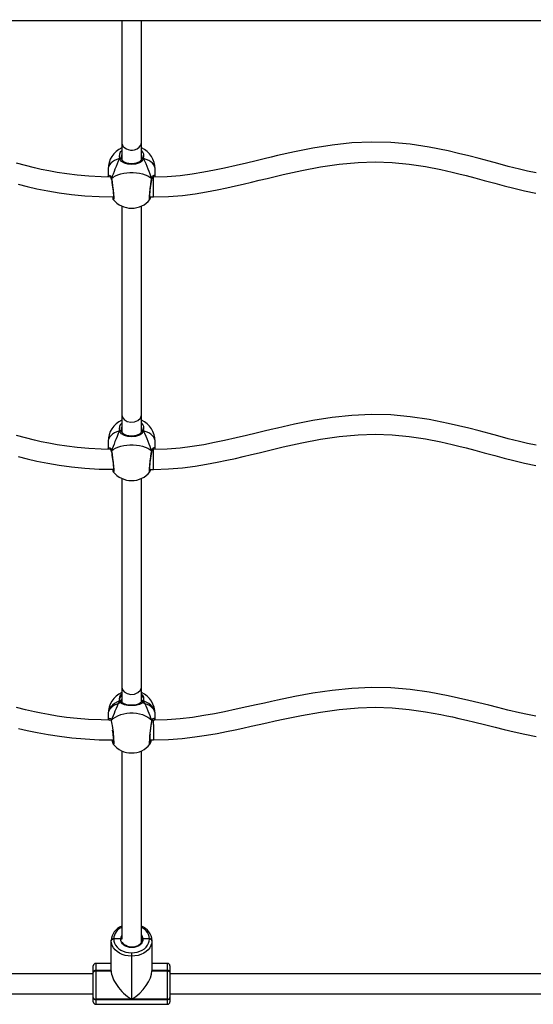
# Model space of a CAD drawing. Units: millimetres. Extents: x -378 to 1638, y 0 to 1417.
# Drawn here: x 511 to 553, y 709 to 788 of the extents above; entities that cross this region are included whole.
import ezdxf

# ---------------------------------------------------------------- set-up
doc = ezdxf.new("R2010")
doc.units = ezdxf.units.MM
doc.styles.get("Standard").update_dxf_attribs({"font": 'arial.ttf'})
doc.dimstyles.new('ISO-25', dxfattribs={"dimtxt": 2.5, "dimasz": 2.5, "dimexe": 1.25, "dimexo": 0.625, "dimtad": 1, "dimtxsty": 'Standard', "dimcen": 2.5, "dimadec": 0, "dimazin": 0, "dimtfac": 1, "dimtmove": 0, "dimatfit": 3, "dimfxl": 1, "dimarcsym": 0})

# ---------------------------------------------------------------- blocks, each defined once
blk = doc.blocks.new('*D12')
at = {"color": 0, "lineweight": -2}
for p, q in [((0.426, 789.575), (0.426, 1394.233)), ((1330.624, 731.971), (1330.624, 1394.233)), ((25.426, 1381.733), (1305.624, 1381.733))]:
    blk.add_line(p, q, dxfattribs=at)
at = {"color": 0}
for points in [[(25.426, 1385.9), (25.426, 1377.566), (0.426, 1381.733)], [(1305.624, 1377.566), (1305.624, 1385.9), (1330.624, 1381.733)]]:
    blk.add_solid(points, dxfattribs=at)
at = {"layer": 'Defpoints', "color": 0}
for p in [(1330.624, 1381.733), (0.426, 783.325), (1330.624, 725.721)]:
    blk.add_point(p, dxfattribs=at)
at = {"color": 0, "insert": (665.525, 1400.745), "char_height": 25, "attachment_point": 5}
blk.add_mtext('1330', dxfattribs=at)
blk = doc.blocks.new('*D14')
at = {"color": 0, "lineweight": -2}
for p, q in [((200.002, 779.609), (200.002, 1342.958)), ((1180.352, 790.139), (1180.352, 1342.958)), ((225.002, 1330.458), (1155.352, 1330.458))]:
    blk.add_line(p, q, dxfattribs=at)
at = {"color": 0}
for points in [[(225.002, 1334.625), (225.002, 1326.292), (200.002, 1330.458)], [(1155.352, 1326.292), (1155.352, 1334.625), (1180.352, 1330.458)]]:
    blk.add_solid(points, dxfattribs=at)
at = {"layer": 'Defpoints', "color": 0}
for p in [(1180.352, 1330.458), (1180.352, 783.889), (200.002, 773.359)]:
    blk.add_point(p, dxfattribs=at)
at = {"color": 0, "insert": (690.177, 1349.471), "char_height": 25, "attachment_point": 5}
blk.add_mtext('980', dxfattribs=at)

msp = doc.modelspace()

# ---------------------------------------------------------------- linework, layer by layer
at = {"color": 7, "linetype": 'Continuous', "lineweight": 25}
for p, q in [((447.899, 788.389), (666.909, 788.389)), ((519.309, 788.389), (519.309, 778.51)), ((520.909, 778.509), (520.909, 788.389)), ((519.309, 778.509), (519.309, 777.137)), ((520.909, 777.134), (520.909, 778.509)), ((519.266, 777.394), (519.282, 777.192)), ((518.209, 776.364), (518.209, 775.706)), ((522.009, 775.706), (522.009, 776.364)), ((521.752, 775.55), (521.751, 775.548)), ((521.752, 775.55), (521.755, 775.561)), ((521.756, 775.56), (521.756, 775.563)), ((521.893, 775.699), (521.806, 775.699)), ((521.893, 775.258), (521.893, 775.699)), ((521.893, 774.099), (521.893, 775.258)), ((518.629, 773.905), (518.625, 773.913)), ((521.578, 774.099), (521.893, 774.099)), ((521.592, 773.907), (521.589, 773.905)), ((519.309, 773.363), (519.309, 756.479)), ((520.909, 756.479), (520.909, 773.363)), ((519.309, 756.479), (519.309, 755.09)), ((520.909, 755.087), (520.909, 756.479)), ((519.266, 755.346), (519.282, 755.145)), ((518.209, 754.316), (518.209, 753.658)), ((522.009, 753.658), (522.009, 754.316)), ((518.479, 753.549), (518.47, 753.537)), ((521.752, 753.502), (521.751, 753.5)), ((521.752, 753.502), (521.755, 753.513)), ((521.756, 753.512), (521.756, 753.515)), ((521.893, 753.651), (521.806, 753.651)), ((521.893, 753.21), (521.893, 753.651)), ((521.893, 752.051), (521.893, 753.21)), ((518.629, 751.858), (518.625, 751.865)), ((521.578, 752.051), (521.893, 752.051)), ((521.592, 751.86), (521.589, 751.858)), ((519.309, 751.315), (519.309, 734.45)), ((520.909, 734.45), (520.909, 751.315)), ((519.309, 734.45), (519.309, 733.233)), ((520.909, 733.228), (520.909, 734.45)), ((519.322, 733.474), (519.27, 733.333)), ((520.951, 733.336), (520.935, 733.289)), ((518.209, 732.29), (518.209, 732.263)), ((518.209, 732.269), (518.209, 732.249)), ((518.209, 732.263), (518.209, 731.754)), ((521.751, 731.684), (521.751, 731.683)), ((521.893, 731.392), (521.893, 731.745)), ((522.009, 731.748), (522.009, 732.269)), ((522.009, 731.748), (522.009, 732.174)), ((521.715, 731.523), (521.74, 731.501)), ((521.893, 731.392), (521.893, 730.145)), ((521.582, 730.145), (521.893, 730.145)), ((518.608, 729.949), (518.645, 729.903)), ((518.611, 729.951), (518.609, 729.952)), ((518.629, 729.81), (518.625, 729.818)), ((519.309, 729.267), (519.309, 714.029)), ((520.909, 713.838), (520.909, 729.267)), ((521.579, 729.91), (521.612, 729.951)), ((521.592, 729.812), (521.589, 729.81)), ((518.459, 713.91), (518.459, 713.925)), ((518.459, 713.895), (518.459, 713.91)), ((518.459, 711.452), (518.459, 713.895)), ((518.659, 714.054), (518.659, 714.039)), ((519.229, 714.039), (518.659, 714.039)), ((518.659, 714.039), (518.659, 714.023)), ((520.929, 713.974), (520.909, 714.095)), ((520.929, 713.959), (520.929, 713.974)), ((521.559, 714.039), (521.029, 714.039)), ((521.559, 714.039), (521.559, 714.054)), ((521.559, 714.023), (521.559, 714.039)), ((521.759, 713.925), (521.759, 713.91)), ((521.759, 713.91), (521.759, 713.895)), ((521.759, 713.895), (521.759, 711.452)), ((520.089, 712.928), (520.089, 712.646)), ((520.089, 712.928), (520.129, 712.928)), ((520.129, 712.646), (520.089, 712.646)), ((520.089, 712.646), (520.089, 709.156)), ((520.129, 712.646), (520.129, 712.928)), ((520.129, 709.156), (520.129, 712.646)), ((517.009, 711.354), (517.009, 711.865)), ((518.459, 712.065), (517.209, 712.065)), ((517.209, 712.065), (517.209, 711.483)), ((523.009, 712.065), (521.759, 712.065)), ((523.009, 711.483), (523.009, 712.065)), ((523.209, 711.865), (523.209, 711.354)), ((517.009, 711.209), (485.909, 711.209)), ((517.009, 711.339), (517.009, 711.354)), ((517.009, 711.324), (517.009, 711.339)), ((517.009, 709.309), (517.009, 711.324)), ((517.209, 711.483), (517.209, 711.467)), ((518.459, 711.483), (517.209, 711.483)), ((517.209, 711.467), (518.459, 711.467)), ((517.209, 711.467), (517.209, 711.452)), ((517.209, 711.452), (517.209, 709.156)), ((517.209, 711.452), (518.459, 711.452)), ((523.009, 711.483), (521.759, 711.483)), ((521.759, 711.467), (523.009, 711.467)), ((521.759, 711.452), (523.009, 711.452)), ((523.009, 711.467), (523.009, 711.483)), ((523.009, 711.452), (523.009, 711.467)), ((523.009, 709.156), (523.009, 711.452)), ((523.209, 711.354), (523.209, 711.339)), ((523.209, 711.339), (523.209, 711.324)), ((523.209, 711.324), (523.209, 709.309)), ((554.309, 711.209), (523.209, 711.209)), ((485.909, 709.609), (517.009, 709.609)), ((523.209, 709.609), (554.309, 709.609)), ((517.009, 709.283), (517.009, 709.309)), ((517.009, 708.949), (517.009, 709.283)), ((517.209, 709.156), (517.209, 709.13)), ((520.089, 709.156), (517.209, 709.156)), ((517.209, 709.13), (523.009, 709.13)), ((517.209, 709.13), (517.209, 708.749)), ((517.209, 708.749), (523.009, 708.749)), ((523.009, 709.156), (520.129, 709.156)), ((523.009, 709.13), (523.009, 709.156)), ((523.009, 708.749), (523.009, 709.13)), ((523.209, 709.309), (523.209, 709.283)), ((523.209, 709.283), (523.209, 708.949))]:
    msp.add_line(p, q, dxfattribs=at)
at = {"color": 7, "linetype": 'Continuous', "lineweight": 25, "flags": 128}
for points in [[(519.309, 778.51), (519.318, 778.421), (519.361, 778.293), (519.439, 778.174), (519.549, 778.072), (519.685, 777.99), (519.841, 777.932), (520.009, 777.901), (520.182, 777.899), (520.351, 777.925)], [(552.841, 776.044), (552.154, 776.19), (551.509, 776.342), (550.583, 776.579), (549.762, 776.799), (549.048, 776.993), (548.225, 777.214), (547.406, 777.425), (546.576, 777.629), (545.735, 777.821), (544.205, 778.125), (542.655, 778.361), (541.093, 778.508), (539.522, 778.546), (537.926, 778.47), (536.34, 778.295), (534.777, 778.044), (533.299, 777.752), (531.912, 777.444), (531.418, 777.328), (530.846, 777.192), (530.179, 777.031), (529.418, 776.848), (528.563, 776.645), (527.616, 776.431), (526.808, 776.261), (525.942, 776.096), (525.018, 775.945), (524.037, 775.819), (522.996, 775.732), (521.893, 775.699)], [(519.134, 777.218), (518.919, 777.139), (518.728, 777.047), (518.562, 776.941), (518.425, 776.825), (518.321, 776.699), (518.25, 776.568), (518.214, 776.432), (518.209, 776.364)], [(519.134, 777.218), (519.157, 777.229), (519.182, 777.236), (519.207, 777.239), (519.231, 777.237), (519.252, 777.231), (519.268, 777.221), (519.278, 777.208), (519.282, 777.192)], [(519.282, 777.192), (519.277, 777.209), (519.261, 777.222), (519.236, 777.231), (519.205, 777.233), (519.173, 777.23), (519.141, 777.221), (519.134, 777.218)], [(519.134, 777.218), (519.165, 777.228), (519.198, 777.233), (519.23, 777.232), (519.256, 777.225), (519.274, 777.213), (519.282, 777.197), (519.282, 777.192)], [(521.085, 777.218), (520.955, 777.007), (520.737, 776.859), (520.427, 776.764), (520.093, 776.737), (519.795, 776.764), (519.53, 776.838), (519.301, 776.973), (519.21, 777.07), (519.146, 777.185), (519.134, 777.218)], [(519.309, 777.534), (519.264, 777.413), (519.266, 777.394)], [(520.936, 777.202), (520.904, 777.121), (520.839, 777.031), (520.743, 776.948), (520.623, 776.882), (520.485, 776.833), (520.334, 776.801), (520.179, 776.786), (520.023, 776.787), (519.873, 776.803), (519.73, 776.834), (519.601, 776.879), (519.487, 776.94), (519.393, 777.016), (519.322, 777.109), (519.284, 777.196)], [(520.957, 777.353), (520.911, 777.56), (520.909, 777.562)], [(520.936, 777.192), (520.959, 777.343), (520.957, 777.353)], [(520.936, 777.192), (520.94, 777.208), (520.951, 777.221), (520.967, 777.231), (520.988, 777.237), (521.011, 777.239), (521.037, 777.236), (521.062, 777.229), (521.085, 777.218)], [(521.085, 777.218), (521.054, 777.228), (521.02, 777.233), (520.989, 777.232), (520.963, 777.225), (520.945, 777.213), (520.936, 777.197), (520.936, 777.192)], [(520.94, 777.203), (520.942, 777.209), (520.958, 777.222), (520.983, 777.231), (521.013, 777.233), (521.046, 777.23), (521.078, 777.221), (521.085, 777.218)], [(522.009, 776.364), (522.005, 776.432), (521.969, 776.568), (521.898, 776.699), (521.793, 776.825), (521.657, 776.941), (521.491, 777.047), (521.299, 777.139), (521.085, 777.218)], [(518.409, 775.705), (517.643, 775.719), (516.639, 775.776), (515.713, 775.86), (514.866, 775.964), (514.098, 776.082), (513.408, 776.206), (512.795, 776.332), (512.259, 776.455), (511.53, 776.639), (510.806, 776.838)], [(521.893, 774.099), (523.101, 774.135), (524.216, 774.229), (525.241, 774.36), (526.181, 774.513), (527.037, 774.675), (527.813, 774.836), (528.51, 774.991), (529.13, 775.135), (529.802, 775.294), (530.437, 775.447), (531.079, 775.602), (531.729, 775.757), (532.386, 775.911), (533.882, 776.24), (535.398, 776.529), (536.918, 776.757), (538.442, 776.903), (539.82, 776.948), (541.195, 776.897), (542.572, 776.759), (543.888, 776.557), (545.124, 776.316), (545.596, 776.213), (546.059, 776.107), (546.581, 775.981), (547.186, 775.83), (547.876, 775.651), (548.65, 775.443), (549.511, 775.209), (550.252, 775.011), (551.051, 774.807), (551.91, 774.605), (552.834, 774.417)], [(518.211, 775.706), (518.209, 775.716), (518.225, 775.788)], [(518.225, 775.788), (518.236, 775.832), (518.3, 775.862), (518.39, 775.801), (518.435, 775.729), (518.472, 775.627), (518.479, 775.597)], [(518.382, 775.742), (518.334, 775.726), (518.329, 775.706)], [(518.369, 775.75), (518.369, 775.75), (518.381, 775.741), (518.406, 775.71), (518.438, 775.648), (518.464, 775.561)], [(518.464, 775.562), (518.464, 775.561), (518.466, 775.55)], [(518.467, 775.549), (518.472, 775.52), (518.497, 775.386), (518.521, 775.234), (518.546, 775.07), (518.57, 774.899), (518.591, 774.728), (518.609, 774.561), (518.624, 774.407), (518.635, 774.27), (518.64, 774.154), (518.641, 774.066), (518.639, 774.015), (518.636, 773.995), (518.636, 773.996)], [(518.479, 775.597), (518.628, 775.709), (518.805, 775.809), (519.007, 775.896), (519.229, 775.968), (519.469, 776.022), (519.72, 776.06), (519.979, 776.078), (520.24, 776.078), (520.499, 776.06), (520.75, 776.022), (520.989, 775.968), (521.212, 775.896), (521.413, 775.809), (521.591, 775.709), (521.74, 775.597)], [(518.479, 775.597), (518.528, 775.319), (518.577, 774.991), (518.619, 774.651), (518.65, 774.34), (518.665, 774.093), (518.661, 773.936), (518.641, 773.885), (518.629, 773.905)], [(521.589, 773.905), (521.568, 773.891), (521.554, 773.984), (521.557, 774.176), (521.578, 774.446), (521.612, 774.765), (521.657, 775.1), (521.706, 775.414), (521.74, 775.597)], [(521.582, 773.995), (521.583, 773.995), (521.58, 774.01), (521.578, 774.051), (521.578, 774.124), (521.581, 774.225), (521.59, 774.353), (521.603, 774.499), (521.62, 774.659), (521.64, 774.827), (521.662, 774.998), (521.687, 775.166), (521.712, 775.324), (521.737, 775.468), (521.752, 775.548)], [(521.74, 775.597), (521.811, 775.776), (521.902, 775.858), (521.982, 775.833), (522.008, 775.706)], [(521.754, 775.566), (521.754, 775.574), (521.745, 775.592), (521.74, 775.597)], [(521.74, 775.597), (521.753, 775.579), (521.754, 775.561)], [(521.756, 775.563), (521.77, 775.618), (521.8, 775.689), (521.831, 775.734), (521.848, 775.749), (521.847, 775.749)], [(521.89, 775.699), (521.884, 775.726), (521.835, 775.736)], [(510.939, 775.141), (511.647, 774.957), (512.446, 774.771), (513.334, 774.592), (514.253, 774.436), (515.252, 774.302), (516.331, 774.195), (517.489, 774.124), (518.641, 774.1)], [(519.32, 756.48), (519.347, 756.294), (519.498, 756.084), (519.741, 755.935), (520.041, 755.868), (520.351, 755.895)], [(520.351, 755.895), (520.625, 756.011), (520.82, 756.197), (520.906, 756.427), (520.899, 756.479)], [(552.841, 753.997), (552.154, 754.143), (551.509, 754.294), (550.583, 754.531), (549.762, 754.751), (549.048, 754.945), (548.225, 755.166), (547.406, 755.377), (546.576, 755.581), (545.735, 755.773), (544.205, 756.078), (542.655, 756.313), (541.093, 756.46), (539.522, 756.499), (537.926, 756.422), (536.34, 756.247), (534.777, 755.997), (533.299, 755.705), (531.912, 755.396), (531.418, 755.28), (530.846, 755.144), (530.179, 754.984), (529.418, 754.8), (528.563, 754.598), (527.616, 754.383), (526.808, 754.213), (525.942, 754.048), (525.018, 753.897), (524.037, 753.772), (522.996, 753.684), (521.893, 753.651)], [(518.409, 753.657), (517.643, 753.672), (516.639, 753.728), (515.713, 753.812), (514.866, 753.916), (514.098, 754.034), (513.408, 754.159), (512.795, 754.285), (512.259, 754.407), (511.53, 754.592), (510.806, 754.79)], [(519.134, 755.17), (518.919, 755.092), (518.728, 754.999), (518.562, 754.894), (518.425, 754.777), (518.321, 754.652), (518.25, 754.52), (518.214, 754.385), (518.209, 754.316)], [(519.134, 755.17), (519.157, 755.181), (519.182, 755.188), (519.207, 755.191), (519.231, 755.19), (519.252, 755.184), (519.268, 755.174), (519.278, 755.16), (519.282, 755.145)], [(519.282, 755.145), (519.277, 755.161), (519.261, 755.175), (519.236, 755.183), (519.205, 755.186), (519.173, 755.182), (519.141, 755.173), (519.134, 755.17)], [(519.134, 755.17), (519.165, 755.18), (519.198, 755.185), (519.23, 755.184), (519.256, 755.177), (519.274, 755.165), (519.282, 755.149), (519.282, 755.145)], [(521.085, 755.17), (520.955, 754.96), (520.737, 754.812), (520.427, 754.717), (520.093, 754.689), (519.795, 754.716), (519.53, 754.791), (519.301, 754.925), (519.21, 755.022), (519.146, 755.137), (519.134, 755.17)], [(519.309, 755.487), (519.264, 755.366), (519.266, 755.346)], [(520.936, 755.154), (520.904, 755.074), (520.839, 754.983), (520.743, 754.901), (520.623, 754.834), (520.485, 754.785), (520.334, 754.753), (520.179, 754.738), (520.023, 754.739), (519.873, 754.755), (519.73, 754.786), (519.601, 754.832), (519.487, 754.893), (519.393, 754.968), (519.322, 755.061), (519.281, 755.155)], [(520.957, 755.305), (520.911, 755.512), (520.909, 755.514)], [(520.936, 755.145), (520.959, 755.296), (520.957, 755.305)], [(520.936, 755.145), (520.94, 755.16), (520.951, 755.174), (520.967, 755.184), (520.988, 755.19), (521.011, 755.191), (521.037, 755.188), (521.062, 755.181), (521.085, 755.17)], [(520.936, 755.145), (520.942, 755.161), (520.958, 755.175), (520.983, 755.183), (521.013, 755.186), (521.046, 755.182), (521.078, 755.173), (521.085, 755.17)], [(521.085, 755.17), (521.054, 755.18), (521.02, 755.185), (520.989, 755.184), (520.963, 755.177), (520.945, 755.165), (520.936, 755.149), (520.936, 755.145)], [(522.009, 754.316), (522.005, 754.385), (521.969, 754.52), (521.898, 754.652), (521.793, 754.777), (521.657, 754.894), (521.491, 754.999), (521.299, 755.092), (521.085, 755.17)], [(521.893, 752.051), (523.101, 752.088), (524.216, 752.182), (525.241, 752.313), (526.181, 752.465), (527.037, 752.627), (527.813, 752.789), (528.51, 752.943), (529.13, 753.087), (529.802, 753.247), (530.437, 753.4), (531.079, 753.555), (531.729, 753.71), (532.386, 753.863), (533.882, 754.192), (535.398, 754.482), (536.918, 754.71), (538.442, 754.856), (539.82, 754.9), (541.195, 754.85), (542.572, 754.711), (543.888, 754.509), (545.124, 754.268), (545.596, 754.165), (546.059, 754.059), (546.581, 753.934), (547.186, 753.782), (547.876, 753.603), (548.65, 753.395), (549.511, 753.161), (550.252, 752.963), (551.051, 752.759), (551.91, 752.558), (552.834, 752.369)], [(518.479, 753.549), (518.628, 753.661), (518.805, 753.762), (519.007, 753.848), (519.229, 753.92), (519.469, 753.975), (519.72, 754.012), (519.979, 754.031), (520.24, 754.031), (520.499, 754.012), (520.75, 753.975), (520.989, 753.92), (521.212, 753.848), (521.413, 753.762), (521.591, 753.661), (521.74, 753.549)], [(518.211, 753.658), (518.209, 753.669), (518.225, 753.74)], [(518.225, 753.74), (518.236, 753.784), (518.3, 753.815), (518.39, 753.753), (518.435, 753.681), (518.472, 753.579), (518.479, 753.549)], [(518.382, 753.695), (518.334, 753.678), (518.329, 753.659)], [(518.369, 753.703), (518.369, 753.703), (518.381, 753.693), (518.406, 753.662), (518.438, 753.6), (518.464, 753.514)], [(518.464, 753.514), (518.464, 753.514), (518.466, 753.502)], [(518.467, 753.501), (518.472, 753.473), (518.497, 753.338), (518.521, 753.187), (518.546, 753.022), (518.57, 752.851), (518.591, 752.68), (518.609, 752.514), (518.624, 752.36), (518.635, 752.222), (518.64, 752.107), (518.641, 752.018), (518.639, 751.967), (518.636, 751.948), (518.636, 751.949)], [(518.479, 753.549), (518.528, 753.271), (518.577, 752.944), (518.619, 752.604), (518.65, 752.292), (518.665, 752.045), (518.661, 751.889), (518.641, 751.838), (518.629, 751.858)], [(521.589, 751.858), (521.568, 751.844), (521.554, 751.936), (521.557, 752.129), (521.578, 752.398), (521.612, 752.717), (521.657, 753.052), (521.706, 753.366), (521.74, 753.549)], [(521.582, 751.948), (521.583, 751.947), (521.58, 751.962), (521.578, 752.003), (521.578, 752.076), (521.581, 752.178), (521.59, 752.305), (521.603, 752.451), (521.62, 752.611), (521.64, 752.78), (521.662, 752.95), (521.687, 753.118), (521.712, 753.276), (521.737, 753.421), (521.752, 753.5)], [(521.74, 753.549), (521.811, 753.728), (521.902, 753.811), (521.982, 753.785), (522.008, 753.658)], [(521.754, 753.519), (521.754, 753.526), (521.745, 753.544), (521.74, 753.549)], [(521.74, 753.549), (521.753, 753.531), (521.754, 753.514)], [(521.756, 753.515), (521.77, 753.571), (521.8, 753.641), (521.831, 753.686), (521.848, 753.702), (521.847, 753.702)], [(521.89, 753.651), (521.884, 753.679), (521.835, 753.689)], [(510.939, 753.094), (511.647, 752.91), (512.446, 752.723), (513.334, 752.544), (514.253, 752.389), (515.252, 752.254), (516.331, 752.147), (517.489, 752.076), (518.641, 752.053)], [(519.32, 734.45), (519.347, 734.264), (519.498, 734.054), (519.741, 733.905), (520.041, 733.838), (520.351, 733.865)], [(520.351, 733.865), (520.625, 733.981), (520.82, 734.168), (520.906, 734.397), (520.899, 734.449)], [(552.83, 732.068), (552.141, 732.204), (551.496, 732.345), (550.568, 732.565), (549.746, 732.77), (549.033, 732.951), (548.21, 733.156), (547.392, 733.352), (546.563, 733.541), (545.722, 733.72), (544.195, 734.003), (542.648, 734.221), (541.09, 734.357), (539.522, 734.393), (537.931, 734.322), (536.348, 734.16), (534.788, 733.927), (533.312, 733.656), (531.926, 733.369), (531.431, 733.262), (530.86, 733.135), (530.193, 732.986), (529.432, 732.815), (528.577, 732.627), (527.629, 732.427), (526.819, 732.269), (525.952, 732.115), (525.027, 731.975), (524.043, 731.858), (522.999, 731.776), (521.893, 731.745)], [(519.134, 733.311), (518.919, 733.215), (518.728, 733.101), (518.562, 732.971), (518.425, 732.828), (518.321, 732.674), (518.25, 732.513), (518.214, 732.347), (518.209, 732.263)], [(519.134, 733.311), (519.157, 733.322), (519.182, 733.329), (519.207, 733.331), (519.231, 733.328), (519.252, 733.32), (519.268, 733.308), (519.278, 733.292), (519.28, 733.288)], [(519.279, 733.285), (519.277, 733.294), (519.261, 733.311), (519.236, 733.322), (519.205, 733.327), (519.173, 733.324), (519.141, 733.314), (519.134, 733.311)], [(519.134, 733.311), (519.165, 733.322), (519.198, 733.327), (519.23, 733.324), (519.256, 733.314), (519.274, 733.298), (519.282, 733.279), (519.282, 733.273)], [(521.085, 733.311), (520.955, 733.134), (520.737, 733.017), (520.427, 732.945), (520.093, 732.925), (519.795, 732.945), (519.53, 733), (519.301, 733.106), (519.21, 733.185), (519.146, 733.283), (519.134, 733.311)], [(519.283, 733.289), (519.268, 733.328), (519.267, 733.336)], [(520.937, 733.288), (520.907, 733.224), (520.843, 733.15), (520.747, 733.085), (520.628, 733.035), (520.491, 732.998), (520.341, 732.973), (520.184, 732.962), (520.026, 732.962), (519.874, 732.974), (519.73, 732.997), (519.599, 733.032), (519.485, 733.078), (519.393, 733.136), (519.324, 733.205), (519.278, 733.292), (519.276, 733.301)], [(520.944, 733.315), (520.911, 733.464), (520.909, 733.467)], [(521.085, 733.311), (521.054, 733.322), (521.02, 733.327), (520.989, 733.324), (520.963, 733.314), (520.945, 733.298), (520.936, 733.279), (520.936, 733.273)], [(520.945, 733.307), (520.944, 733.304), (520.937, 733.288)], [(520.939, 733.288), (520.94, 733.292), (520.951, 733.308), (520.967, 733.32), (520.988, 733.328), (521.011, 733.331), (521.037, 733.329), (521.062, 733.322), (521.085, 733.311)], [(522.009, 732.263), (522.005, 732.347), (521.969, 732.513), (521.898, 732.674), (521.793, 732.828), (521.657, 732.971), (521.491, 733.101), (521.299, 733.215), (521.085, 733.311)], [(518.337, 731.751), (517.639, 731.763), (516.631, 731.812), (515.702, 731.886), (514.853, 731.978), (514.084, 732.083), (513.392, 732.196), (512.779, 732.31), (512.242, 732.422), (511.513, 732.592), (510.789, 732.775)], [(519.134, 733.122), (518.919, 733.044), (518.728, 732.952), (518.562, 732.846), (518.425, 732.729), (518.321, 732.604), (518.25, 732.473), (518.214, 732.337), (518.209, 732.269)], [(522.009, 732.269), (522.005, 732.337), (521.969, 732.473), (521.898, 732.604), (521.793, 732.729), (521.657, 732.846), (521.491, 732.952), (521.299, 733.044), (521.085, 733.122)], [(521.893, 730.145), (523.098, 730.179), (524.21, 730.266), (525.233, 730.388), (526.171, 730.53), (527.026, 730.68), (527.801, 730.83), (528.497, 730.974), (529.116, 731.107), (529.788, 731.255), (530.423, 731.398), (531.065, 731.542), (531.715, 731.686), (532.373, 731.829), (533.869, 732.135), (535.387, 732.405), (536.911, 732.617), (538.438, 732.753), (539.82, 732.795), (541.199, 732.747), (542.579, 732.618), (543.898, 732.43), (545.137, 732.205), (545.609, 732.11), (546.072, 732.011), (546.595, 731.894), (547.201, 731.753), (547.891, 731.587), (548.665, 731.393), (549.527, 731.175), (550.267, 730.991), (551.065, 730.802), (551.923, 730.615), (552.844, 730.44)], [(518.221, 731.753), (518.235, 731.838), (518.238, 731.841)], [(518.238, 731.841), (518.3, 731.911), (518.39, 731.895), (518.435, 731.846), (518.472, 731.766), (518.479, 731.741)], [(518.269, 731.753), (518.3, 731.767), (518.351, 731.732)], [(518.467, 731.685), (518.468, 731.682), (518.491, 731.573), (518.515, 731.442), (518.54, 731.292), (518.564, 731.129), (518.585, 730.959), (518.605, 730.788), (518.62, 730.622), (518.632, 730.467), (518.639, 730.329), (518.641, 730.213), (518.639, 730.123), (518.634, 730.071), (518.63, 730.051), (518.63, 730.052)], [(518.479, 731.741), (518.628, 731.878), (518.805, 732.002), (519.007, 732.108), (519.229, 732.196), (519.469, 732.263), (519.72, 732.309), (519.979, 732.332), (520.24, 732.332), (520.499, 732.309), (520.75, 732.263), (520.989, 732.196), (521.212, 732.108), (521.413, 732.002), (521.591, 731.878), (521.74, 731.741)], [(521.74, 731.741), (521.811, 731.88), (521.902, 731.916), (521.981, 731.841)], [(521.74, 731.741), (521.753, 731.719), (521.754, 731.703)], [(521.864, 731.729), (521.902, 731.763), (521.953, 731.747)], [(521.981, 731.841), (521.982, 731.84), (521.996, 731.748)], [(510.956, 731.081), (511.664, 730.912), (512.462, 730.742), (513.349, 730.58), (514.267, 730.441), (515.263, 730.321), (516.339, 730.228), (517.494, 730.167), (518.64, 730.147)], [(521.583, 730.394), (521.612, 730.669), (521.65, 730.948)], [(518.589, 730.647), (518.591, 730.632), (518.609, 730.466), (518.624, 730.312), (518.635, 730.175), (518.64, 730.059), (518.641, 729.971), (518.639, 729.92), (518.636, 729.9), (518.636, 729.901)], [(518.661, 730.064), (518.665, 729.997), (518.661, 729.841), (518.641, 729.79), (518.629, 729.81)], [(521.589, 729.81), (521.568, 729.796), (521.554, 729.889), (521.557, 730.061)], [(521.582, 729.9), (521.583, 729.9), (521.58, 729.915), (521.578, 729.956), (521.578, 730.029), (521.581, 730.13), (521.59, 730.258), (521.603, 730.403), (521.62, 730.564), (521.629, 730.646)], [(518.641, 729.945), (518.641, 729.942), (518.611, 729.951)], [(521.608, 729.954), (521.599, 729.936), (521.578, 729.957)], [(521.559, 714.054), (521.542, 714.225), (521.489, 714.392), (521.403, 714.551), (521.286, 714.698), (521.14, 714.828), (520.97, 714.94), (520.909, 714.972)], [(519.229, 714.039), (519.253, 714.18), (519.309, 714.307)], [(518.659, 714.054), (518.62, 714.051), (518.583, 714.044), (518.548, 714.032), (518.518, 714.016), (518.493, 713.997), (518.474, 713.975), (518.463, 713.95), (518.459, 713.925)], [(518.659, 714.039), (518.62, 714.036), (518.583, 714.029), (518.548, 714.017), (518.518, 714.001), (518.493, 713.981), (518.474, 713.959), (518.463, 713.935), (518.459, 713.91)], [(518.459, 713.91), (518.463, 713.935), (518.474, 713.959), (518.493, 713.981), (518.518, 714.001), (518.548, 714.017), (518.583, 714.029), (518.62, 714.036), (518.659, 714.039)], [(518.659, 714.023), (518.62, 714.021), (518.583, 714.013), (518.548, 714.002), (518.518, 713.986), (518.493, 713.966), (518.474, 713.944), (518.463, 713.92), (518.459, 713.895)], [(520.089, 712.646), (519.834, 712.661), (519.586, 712.707), (519.349, 712.782), (519.131, 712.884), (518.937, 713.012), (518.771, 713.161), (518.637, 713.328), (518.539, 713.509), (518.479, 713.699), (518.459, 713.895)], [(518.659, 714.023), (518.677, 713.852), (518.729, 713.685), (518.815, 713.526), (518.932, 713.379), (519.078, 713.249), (519.249, 713.137), (519.44, 713.047), (519.647, 712.981), (519.866, 712.941), (520.089, 712.928)], [(521.029, 714.039), (521.015, 713.902), (520.966, 713.77), (520.884, 713.648), (520.773, 713.541), (520.636, 713.453), (520.478, 713.388), (520.307, 713.347), (520.129, 713.334), (519.951, 713.347), (519.78, 713.388), (519.623, 713.453), (519.486, 713.541), (519.374, 713.648), (519.292, 713.77), (519.243, 713.902), (519.229, 714.039)], [(520.899, 713.804), (520.849, 713.703), (520.765, 713.603), (520.657, 713.517), (520.528, 713.449), (520.384, 713.401), (520.23, 713.374), (520.072, 713.371), (519.916, 713.391), (519.769, 713.433), (519.636, 713.496), (519.524, 713.575), (519.434, 713.668), (519.375, 713.766)], [(520.129, 712.928), (520.353, 712.941), (520.571, 712.981), (520.778, 713.047), (520.97, 713.137), (521.14, 713.249), (521.286, 713.379), (521.403, 713.526), (521.489, 713.685), (521.542, 713.852), (521.559, 714.023)], [(521.759, 713.895), (521.739, 713.699), (521.679, 713.509), (521.582, 713.328), (521.448, 713.161), (521.282, 713.012), (521.087, 712.884), (520.869, 712.782), (520.633, 712.707), (520.384, 712.661), (520.129, 712.646)], [(521.029, 714.039), (521.007, 714.037), (520.976, 714.029), (520.951, 714.014), (520.935, 713.995), (520.929, 713.974)], [(520.929, 713.974), (520.933, 713.992), (520.948, 714.012), (520.972, 714.027), (521.002, 714.036), (521.029, 714.039)], [(521.759, 713.925), (521.755, 713.95), (521.744, 713.975), (521.726, 713.997), (521.701, 714.016), (521.67, 714.032), (521.636, 714.044), (521.598, 714.051), (521.559, 714.054)], [(521.759, 713.91), (521.755, 713.935), (521.744, 713.959), (521.726, 713.981), (521.701, 714.001), (521.67, 714.017), (521.636, 714.029), (521.598, 714.036), (521.559, 714.039)], [(521.559, 714.039), (521.598, 714.036), (521.636, 714.029), (521.67, 714.017), (521.701, 714.001), (521.726, 713.981), (521.744, 713.959), (521.755, 713.935), (521.759, 713.91)], [(521.759, 713.895), (521.755, 713.92), (521.744, 713.944), (521.726, 713.966), (521.701, 713.986), (521.67, 714.002), (521.636, 714.013), (521.598, 714.021), (521.559, 714.023)], [(517.209, 711.483), (517.17, 711.48), (517.133, 711.473), (517.098, 711.461), (517.068, 711.445), (517.043, 711.426), (517.024, 711.403), (517.013, 711.379), (517.009, 711.354)], [(517.209, 711.467), (517.17, 711.465), (517.133, 711.458), (517.098, 711.446), (517.068, 711.43), (517.043, 711.41), (517.024, 711.388), (517.013, 711.364), (517.009, 711.339)], [(517.009, 711.339), (517.013, 711.364), (517.024, 711.388), (517.043, 711.41), (517.068, 711.43), (517.098, 711.446), (517.133, 711.458), (517.17, 711.465), (517.209, 711.467)], [(517.209, 711.452), (517.17, 711.45), (517.133, 711.442), (517.098, 711.43), (517.068, 711.414), (517.043, 711.395), (517.024, 711.373), (517.013, 711.349), (517.009, 711.324)], [(523.209, 711.354), (523.205, 711.379), (523.194, 711.403), (523.176, 711.426), (523.151, 711.445), (523.12, 711.461), (523.086, 711.473), (523.048, 711.48), (523.009, 711.483)], [(523.209, 711.339), (523.205, 711.364), (523.194, 711.388), (523.176, 711.41), (523.151, 711.43), (523.12, 711.446), (523.086, 711.458), (523.048, 711.465), (523.009, 711.467)], [(523.009, 711.467), (523.048, 711.465), (523.086, 711.458), (523.12, 711.446), (523.151, 711.43), (523.176, 711.41), (523.194, 711.388), (523.205, 711.364), (523.209, 711.339)], [(523.009, 711.452), (523.048, 711.45), (523.086, 711.442), (523.12, 711.43), (523.151, 711.414), (523.176, 711.395), (523.194, 711.373), (523.205, 711.349), (523.209, 711.324)]]:
    msp.add_lwpolyline(points, dxfattribs=at)
at = {"color": 7, "linetype": 'Continuous', "lineweight": 25}
for centre, radius, start, end in [((520.109, 776.364), 1.9, 114.90147, 180), ((520.257, 778.574), 0.656, 278.29328, 354.26693), ((520.109, 776.364), 1.9, 0, 65.09934), ((519.69, 777.401), 0.586, 130.5444, 198.28178), ((520.485, 777.398), 0.626, 343.22728, 47.37835), ((518.498, 775.569), 0.0337, 125.29773, 192.6876), ((518.523, 775.56), 0.0568, 140.3009, 191.94121), ((521.696, 775.56), 0.0573, 349.72341, 39.56714), ((519.155, 774.199), 0.609, 189.14162, 208.43226), ((520.109, 775.086), 1.9, 218.57269, 270), ((520.109, 775.086), 1.9, 270, 321.4254), ((521.143, 774.171), 0.526, 329.56172, 352.07152), ((520.109, 754.316), 1.9, 114.90147, 180), ((519.69, 755.354), 0.586, 130.54441, 198.28192), ((520.109, 754.316), 1.9, 0, 65.09934), ((520.485, 755.351), 0.626, 343.22705, 47.37844), ((518.498, 753.522), 0.0337, 125.27048, 192.7083), ((518.523, 753.513), 0.0568, 140.29737, 191.94308), ((521.696, 753.513), 0.0573, 349.72159, 39.57075), ((519.156, 752.151), 0.609, 189.14311, 208.43077), ((520.109, 753.038), 1.9, 218.57269, 270), ((520.109, 753.038), 1.9, 270, 321.4254), ((521.143, 752.124), 0.526, 329.56889, 352.06489), ((520.109, 732.269), 1.9, 114.90147, 180), ((519.69, 733.306), 0.586, 130.54441, 198.28192), ((519.576, 733.469), 0.47, 124.63285, 199.66439), ((520.109, 732.269), 1.9, 0, 65.09934), ((520.615, 733.468), 0.495, 341.51603, 53.54746), ((520.485, 733.303), 0.626, 343.22705, 47.37844), ((521.024, 733.213), 0.115, 57.9541, 133.93803), ((518.304, 731.675), 0.161, 6.55292, 46.43125), ((518.508, 731.709), 0.0429, 131.98994, 187.09731), ((518.536, 731.7), 0.0702, 144.3711, 192.44695), ((511.158, 730.095), 7.504, 359.73569, 12.66965), ((529.106, 730.094), 7.548, 167.40069, 180.20804), ((527.737, 730.261), 6.153, 166.64379, 181.95277), ((521.683, 731.7), 0.0701, 347.20247, 35.65025), ((521.918, 731.674), 0.164, 133.97426, 172.73557), ((509.484, 729.577), 9.188, 5.02849, 8.59637), ((519.538, 730.259), 1.02, 186.19729, 205.86095), ((519.077, 730.241), 0.551, 189.6379, 211.67589), ((520.604, 730.282), 1.099, 334.52894, 352.83667), ((521.04, 730.269), 0.655, 332.27651, 349.129), ((520.109, 730.991), 1.9, 218.57269, 270), ((520.109, 730.991), 1.9, 270, 321.4254), ((519.737, 713.857), 1.28, 109.54141, 176.9592), ((519.719, 713.993), 1.061, 112.68952, 176.7148), ((520.468, 713.846), 1.294, 3.51489, 70.05104), ((520.449, 714.013), 0.581, 2.49562, 37.55643), ((519.234, 713.915), 0.123, 52.16821, 91.9168), ((519.238, 713.93), 0.109, 49.28758, 94.61158), ((520.578, 713.948), 0.352, 335.78246, 5.77237), ((517.209, 711.865), 0.2, 90, 180), ((523.009, 711.865), 0.2, 0, 90), ((517.189, 709.336), 0.181, 188.55052, 276.53803), ((517.189, 709.31), 0.181, 188.55052, 276.53803), ((517.209, 708.949), 0.2, 180, 270), ((523.03, 709.336), 0.181, 263.47032, 351.42794), ((523.03, 709.31), 0.181, 263.47032, 351.42794), ((523.009, 708.949), 0.2, 270, 0)]:
    msp.add_arc(centre, radius, start, end, dxfattribs=at)
for centre, major_axis, ratio, start_param, end_param in [((520.109, 778.268), (1.858, 3.834), 0.10412, 1.898297, 2.390737), ((520.109, 778.268), (1.858, 3.834), 0.10412, 1.898297, 2.390737), ((520.109, 778.268), (-1.858, 3.834), 0.10412, 3.892448, 4.384889), ((520.109, 778.268), (-1.858, 3.834), 0.10412, 3.892448, 4.384889), ((520.109, 756.22), (1.858, 3.834), 0.10412, 1.898297, 2.390737), ((520.109, 756.22), (1.858, 3.834), 0.10412, 1.898297, 2.390737), ((520.109, 756.22), (-1.858, 3.834), 0.10412, 3.892448, 4.384889), ((520.109, 756.22), (-1.858, 3.834), 0.10412, 3.892448, 4.384889), ((520.109, 733.974), (1.828, 3.54), 0.146173, 1.834136, 2.326576), ((520.109, 733.974), (1.828, 3.54), 0.146173, 1.834136, 2.326576), ((520.109, 733.974), (-1.828, 3.54), 0.146173, 3.956609, 4.44905), ((520.109, 733.974), (-1.828, 3.54), 0.146173, 3.956609, 4.44905), ((520.089, 710.404), (-1.477, 1.477), 0.466308, 0.436332, 2.007129), ((520.129, 710.404), (1.477, 1.477), 0.466308, 4.276057, 5.846853)]:
    msp.add_ellipse(centre, major_axis=major_axis, ratio=ratio, start_param=start_param, end_param=end_param, dxfattribs=at)

# ---------------------------------------------------------------- dimensions: what is measured, and where the dimension line sits
for base, p1, p2, picture, middle in [((1330.624, 1381.733), (0.426, 783.325), (1330.624, 725.721), '*D12', (665.525, 1400.745)), ((1180.352, 1330.458), (200.002, 773.359), (1180.352, 783.889), '*D14', (690.177, 1349.471))]:
    dim = msp.add_linear_dim(base=base, p1=p1, p2=p2, dimstyle='ISO-25', override={"dimscale": 10, "dimdec": 0, "dimlfac": 1})
    dim.commit()
    dim.dimension.update_dxf_attribs({"geometry": picture, "text_midpoint": middle})

doc.saveas('drawing.dxf')
